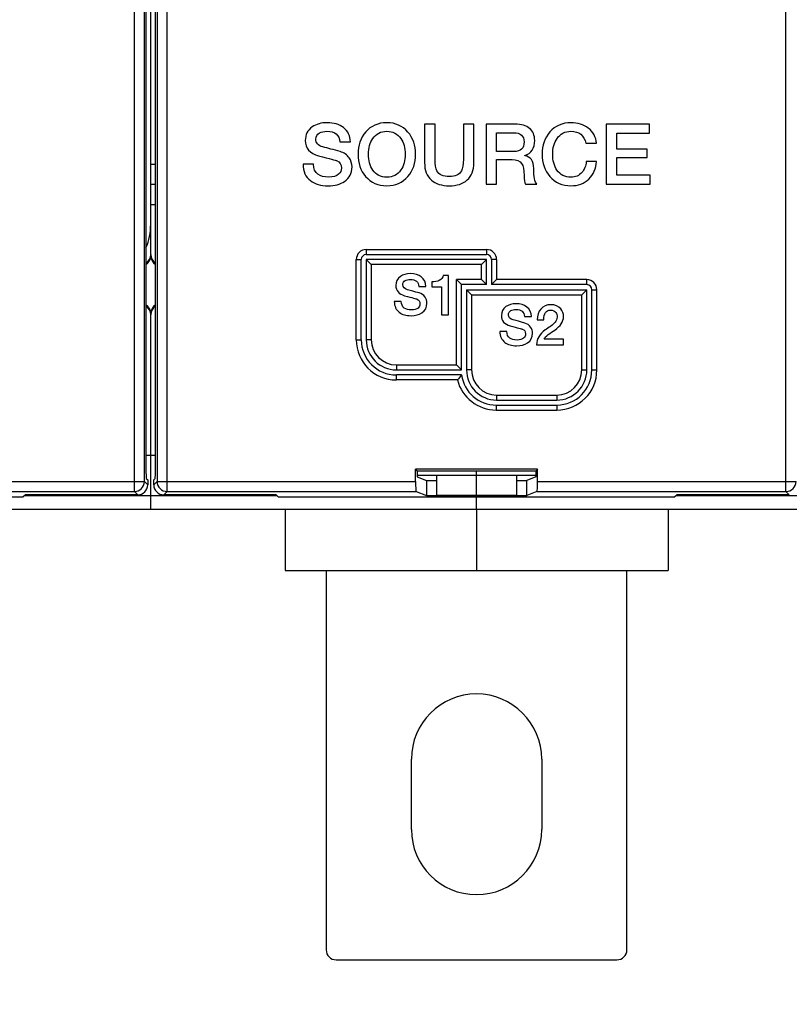
# Model space of a CAD drawing. Units: millimetres. Extents: x 0 to 1189, y 0 to 841.
# Drawn here: x 608 to 685, y 283 to 381 of the extents above; entities that cross this region are included whole.
import ezdxf

# ---------------------------------------------------------------- set-up
doc = ezdxf.new("R2010")
doc.units = ezdxf.units.MM
doc.header["$LTSCALE"] = 65.395
doc.layers.get('0').update_dxf_attribs({"linetype": 'CONTINUOUS'})
doc.layers.add('08_DRAFTS', color=7, linetype='CONTINUOUS')
doc.layers.add('09_ROUNDS', color=7, linetype='CONTINUOUS')
doc.dimstyles.new('DIMSTYLE_1', dxfattribs={"dimtxt": 3, "dimasz": 3.5, "dimexe": 1.5, "dimexo": 1, "dimgap": 0.75, "dimtad": 1, "dimtxsty": 'Standard', "dimblk": 'CLOSED', "dimblk1": 'CLOSED', "dimblk2": 'CLOSED', "dimcen": 0.09, "dimadec": 0, "dimazin": 0, "dimtp": 0.5, "dimtm": 0.5, "dimtfac": 1, "dimtofl": 0, "dimtmove": 0, "dimatfit": 3, "dimldrblk": 'CLOSED', "dimfxl": 0, "dimtolj": 1, "dimarcsym": 0})

# ---------------------------------------------------------------- blocks, each defined once
blk = doc.blocks.new('_CLOSED')
at = {"color": 0, "linetype": 'ByBlock'}
for p, q in [((0, 0), (-1, 0.214)), ((-1, 0.214), (-1, -0.214)), ((-1, -0.214), (0, 0)), ((-1, 0), (0, 0))]:
    blk.add_line(p, q, dxfattribs=at)
blk = doc.blocks.new('*D1')
at = {"color": 2, "linetype": 'Continuous'}
for p, q in [((541.317, 283.8), (541.317, 257.459)), ((831.317, 283.8), (831.317, 257.459)), ((541.317, 258.959), (686.317, 258.959)), ((831.317, 258.959), (686.317, 258.959))]:
    blk.add_line(p, q, dxfattribs=at)
at = {"color": 2, "linetype": 'Continuous', "xscale": 3.5, "yscale": 3.5, "zscale": 3.5, "rotation": 180}
blk.add_blockref('_CLOSED', (541.317, 258.959), dxfattribs=at)
at = {"color": 2, "linetype": 'Continuous', "xscale": 3.5, "yscale": 3.5, "zscale": 3.5}
blk.add_blockref('_CLOSED', (831.317, 258.959), dxfattribs=at)
at = {"color": 2, "linetype": 'Continuous', "insert": (686.317, 262.709), "char_height": 3, "width": 8.59091, "attachment_point": 2, "line_spacing_factor": 0.9}
blk.add_mtext('290', dxfattribs=at)

msp = doc.modelspace()

# ---------------------------------------------------------------- linework, layer by layer
at = {"color": 7, "linetype": 'Continuous'}
for p, q in [((621.317, 360.3), (621.317, 402.268)), ((649.683, 370.3), (648.632, 370.3)), ((648.632, 370.3), (648.632, 366.46)), ((649.683, 366.805), (649.683, 370.3)), ((653.557, 370.3), (652.506, 370.3)), ((652.506, 370.3), (652.506, 366.805)), ((653.557, 366.46), (653.557, 370.3)), ((657.632, 370.3), (654.767, 370.3)), ((654.767, 370.3), (654.767, 364.3)), ((671.069, 370.3), (666.75, 370.3)), ((666.75, 370.3), (666.75, 364.3)), ((671.069, 369.393), (671.069, 370.3)), ((655.817, 369.443), (657.523, 369.443)), ((655.817, 367.569), (655.817, 369.443)), ((667.8, 369.393), (671.069, 369.393)), ((667.8, 367.821), (667.8, 369.393)), ((640.179, 368.527), (641.229, 368.527)), ((664.733, 368.393), (665.792, 368.393)), ((657.54, 367.569), (655.817, 367.569)), ((658.624, 367.149), (658.624, 367.166)), ((670.826, 367.821), (667.8, 367.821)), ((670.826, 366.964), (670.826, 367.821)), ((637.557, 366.3), (636.506, 366.3)), ((655.817, 366.771), (657.363, 366.771)), ((655.817, 364.3), (655.817, 366.771)), ((665.792, 366.586), (664.767, 366.586)), ((667.8, 366.964), (670.826, 366.964)), ((667.8, 365.208), (667.8, 366.964)), ((671.128, 365.208), (667.8, 365.208)), ((671.128, 364.3), (671.128, 365.208)), ((654.767, 364.3), (655.817, 364.3)), ((658.716, 364.3), (659.842, 364.3)), ((666.75, 364.3), (671.128, 364.3)), ((649.359, 354.572), (649.359, 354.068)), ((651.023, 355.222), (650.502, 355.222)), ((651.023, 351.3), (651.023, 355.222)), ((648.06, 354.118), (648.76, 354.118)), ((649.359, 354.068), (650.323, 354.068)), ((650.323, 354.068), (650.323, 351.3)), ((646.312, 352.634), (645.611, 352.634)), ((650.323, 351.3), (651.023, 351.3)), ((658.592, 351.118), (659.292, 351.118)), ((659.88, 350.788), (660.519, 350.788)), ((656.844, 349.634), (656.144, 349.634)), ((662.491, 348.872), (660.575, 348.872)), ((662.491, 348.3), (662.491, 348.872)), ((659.807, 348.3), (662.491, 348.3)), ((649.817, 335.3), (649.817, 333.3)), ((653.817, 333.3), (653.817, 335.3)), ((657.817, 335.3), (657.817, 333.3)), ((657.817, 333.3), (649.817, 333.3)), ((653.817, 331.9), (653.817, 333.108)), ((816.317, 331.9), (556.317, 331.9)), ((634.717, 325.8), (672.917, 325.8)), ((647.317, 300), (647.317, 307)), ((660.317, 307), (660.317, 300))]:
    msp.add_line(p, q, dxfattribs=at)
for centre, radius, start, end in [((615.317, 360.3), 6, 337.02578, 360), ((653.817, 307), 6.5, 0, 180), ((653.817, 300), 6.5, 180, 360)]:
    msp.add_arc(centre, radius, start, end, dxfattribs=at)
for points in [[(637.422, 370.015), (636.96, 369.687), (636.733, 369.242), (636.733, 368.679)], [(638.926, 370.443), (638.33, 370.443), (637.826, 370.3), (637.422, 370.015)], [(640.545, 369.951), (640.12, 370.275), (639.582, 370.443), (638.926, 370.443)], [(644.868, 370.443), (643.994, 370.443), (643.288, 370.132), (642.759, 369.518)], [(646.971, 369.514), (646.439, 370.132), (645.742, 370.443), (644.868, 370.443)], [(659.111, 369.872), (658.775, 370.158), (658.279, 370.3), (657.632, 370.3)], [(663.237, 370.443), (662.363, 370.443), (661.658, 370.132), (661.127, 369.52)], [(664.967, 369.904), (664.506, 370.258), (663.926, 370.443), (663.237, 370.443)], [(637.784, 368.805), (637.784, 369.073), (637.901, 369.284), (638.155, 369.423)], [(638.155, 369.423), (638.347, 369.527), (638.59, 369.586), (638.884, 369.586)], [(638.884, 369.586), (639.7, 369.586), (640.128, 369.233), (640.179, 368.527)], [(641.229, 368.527), (641.229, 369.124), (641.002, 369.603), (640.545, 369.951)], [(642.759, 369.518), (642.246, 368.922), (641.994, 368.183), (641.994, 367.3)], [(643.475, 368.87), (643.8, 369.342), (644.263, 369.586), (644.868, 369.586)], [(644.868, 369.586), (645.464, 369.586), (645.926, 369.342), (646.257, 368.868)], [(647.742, 367.3), (647.742, 368.183), (647.481, 368.922), (646.971, 369.514)], [(657.523, 369.443), (658.212, 369.443), (658.565, 369.132), (658.565, 368.527)], [(659.616, 368.679), (659.616, 369.191), (659.448, 369.586), (659.111, 369.872)], [(661.127, 369.52), (660.616, 368.931), (660.363, 368.191), (660.363, 367.3)], [(661.845, 368.87), (662.17, 369.342), (662.632, 369.586), (663.237, 369.586)], [(663.237, 369.586), (664.036, 369.586), (664.532, 369.183), (664.733, 368.393)], [(665.792, 368.393), (665.725, 369.023), (665.456, 369.527), (664.967, 369.904)], [(636.733, 368.679), (636.733, 367.905), (637.17, 367.393), (638.059, 367.15)], [(638.498, 368.03), (638.019, 368.158), (637.784, 368.418), (637.784, 368.805)], [(643.044, 367.3), (643.044, 367.931), (643.187, 368.452), (643.475, 368.87)], [(646.257, 368.868), (646.548, 368.452), (646.691, 367.931), (646.691, 367.3)], [(658.565, 368.527), (658.565, 367.889), (658.221, 367.569), (657.54, 367.569)], [(658.624, 367.166), (659.279, 367.393), (659.616, 367.897), (659.616, 368.679)], [(661.414, 367.3), (661.414, 367.931), (661.557, 368.452), (661.845, 368.87)], [(638.059, 367.15), (639.204, 366.838), (639.8, 366.679), (639.85, 366.66)], [(640.226, 367.559), (639.548, 367.754), (638.969, 367.905), (638.498, 368.03)], [(641.106, 366.944), (640.893, 367.25), (640.599, 367.452), (640.226, 367.559)], [(641.994, 367.3), (641.994, 366.41), (642.246, 365.679), (642.755, 365.087)], [(643.471, 365.728), (643.187, 366.141), (643.044, 366.662), (643.044, 367.3)], [(646.691, 367.3), (646.691, 366.662), (646.548, 366.141), (646.261, 365.73)], [(646.976, 365.091), (647.481, 365.679), (647.742, 366.41), (647.742, 367.3)], [(659.515, 365.88), (659.515, 366.637), (659.212, 367.065), (658.624, 367.149)], [(660.363, 367.3), (660.363, 366.41), (660.616, 365.679), (661.125, 365.087)], [(661.841, 365.728), (661.557, 366.141), (661.414, 366.662), (661.414, 367.3)], [(636.506, 366.3), (636.515, 365.586), (636.767, 365.04), (637.251, 364.666)], [(637.999, 365.304), (637.7, 365.527), (637.557, 365.863), (637.557, 366.3)], [(639.85, 366.66), (640.179, 366.536), (640.347, 366.292), (640.347, 365.922)], [(641.397, 366.04), (641.397, 366.368), (641.296, 366.67), (641.106, 366.944)], [(648.632, 366.46), (648.632, 365.704), (648.859, 365.132), (649.31, 364.725)], [(649.87, 365.633), (649.742, 365.872), (649.683, 366.258), (649.683, 366.805)], [(652.506, 366.805), (652.506, 366.258), (652.439, 365.872), (652.312, 365.637)], [(652.882, 364.732), (653.33, 365.132), (653.557, 365.704), (653.557, 366.46)], [(657.363, 366.771), (657.826, 366.771), (658.145, 366.645), (658.317, 366.39)], [(658.317, 366.39), (658.473, 366.158), (658.557, 365.754), (658.557, 365.183)], [(664.767, 366.586), (664.716, 366.124), (664.574, 365.754), (664.323, 365.476)], [(665.021, 364.828), (665.49, 365.275), (665.742, 365.863), (665.792, 366.586)], [(639.078, 365.015), (638.624, 365.015), (638.263, 365.107), (637.999, 365.304)], [(640.06, 365.301), (639.834, 365.107), (639.506, 365.015), (639.078, 365.015)], [(640.347, 365.922), (640.347, 365.67), (640.246, 365.46), (640.06, 365.301)], [(640.649, 364.595), (641.145, 364.931), (641.397, 365.41), (641.397, 366.04)], [(644.868, 365.015), (644.263, 365.015), (643.8, 365.25), (643.471, 365.728)], [(646.261, 365.73), (645.926, 365.25), (645.464, 365.015), (644.868, 365.015)], [(651.095, 365.065), (650.49, 365.065), (650.078, 365.25), (649.87, 365.633)], [(652.312, 365.637), (652.103, 365.25), (651.7, 365.065), (651.095, 365.065)], [(658.557, 365.183), (658.557, 364.763), (658.607, 364.468), (658.716, 364.3)], [(659.842, 364.3), (659.624, 364.536), (659.515, 365.057), (659.515, 365.88)], [(663.237, 365.015), (662.632, 365.015), (662.17, 365.25), (661.841, 365.728)], [(664.323, 365.476), (664.044, 365.166), (663.683, 365.015), (663.237, 365.015)], [(637.251, 364.666), (637.691, 364.326), (638.279, 364.158), (639.011, 364.158)], [(639.011, 364.158), (639.666, 364.158), (640.212, 364.3), (640.649, 364.595)], [(642.755, 365.087), (643.288, 364.468), (643.994, 364.158), (644.868, 364.158)], [(644.868, 364.158), (645.742, 364.158), (646.439, 364.468), (646.976, 365.091)], [(649.31, 364.725), (649.733, 364.342), (650.33, 364.158), (651.095, 364.158)], [(651.095, 364.158), (651.851, 364.158), (652.447, 364.342), (652.882, 364.732)], [(661.125, 365.087), (661.658, 364.468), (662.363, 364.158), (663.237, 364.158)], [(663.237, 364.158), (663.96, 364.158), (664.548, 364.376), (665.021, 364.828)], [(647.225, 355.396), (646.827, 355.396), (646.491, 355.3), (646.222, 355.11)], [(648.304, 355.068), (648.02, 355.284), (647.662, 355.396), (647.225, 355.396)], [(646.222, 355.11), (645.914, 354.891), (645.763, 354.594), (645.763, 354.219)], [(646.463, 354.303), (646.463, 354.482), (646.541, 354.623), (646.711, 354.715)], [(646.939, 353.787), (646.62, 353.872), (646.463, 354.045), (646.463, 354.303)], [(646.711, 354.715), (646.838, 354.785), (647.001, 354.824), (647.197, 354.824)], [(647.197, 354.824), (647.74, 354.824), (648.026, 354.589), (648.06, 354.118)], [(648.76, 354.118), (648.76, 354.516), (648.609, 354.835), (648.304, 355.068)], [(650.099, 354.718), (649.897, 354.617), (649.651, 354.566), (649.359, 354.572)], [(650.502, 355.222), (650.457, 354.998), (650.323, 354.83), (650.099, 354.718)], [(645.763, 354.219), (645.763, 353.704), (646.054, 353.362), (646.646, 353.2)], [(648.091, 353.473), (647.639, 353.603), (647.253, 353.704), (646.939, 353.787)], [(648.678, 353.063), (648.536, 353.267), (648.34, 353.401), (648.091, 353.473)], [(645.611, 352.634), (645.617, 352.158), (645.785, 351.793), (646.108, 351.544)], [(646.606, 351.97), (646.407, 352.118), (646.312, 352.342), (646.312, 352.634)], [(646.646, 353.2), (647.41, 352.992), (647.807, 352.886), (647.841, 352.873)], [(647.841, 352.873), (648.06, 352.791), (648.172, 352.628), (648.172, 352.382)], [(648.172, 352.382), (648.172, 352.214), (648.104, 352.073), (647.981, 351.968)], [(648.373, 351.497), (648.704, 351.721), (648.872, 352.04), (648.872, 352.46)], [(648.872, 352.46), (648.872, 352.679), (648.805, 352.88), (648.678, 353.063)], [(657.757, 352.396), (657.359, 352.396), (657.023, 352.3), (656.754, 352.11)], [(658.836, 352.068), (658.553, 352.284), (658.194, 352.396), (657.757, 352.396)], [(646.108, 351.544), (646.401, 351.317), (646.793, 351.205), (647.281, 351.205)], [(647.326, 351.777), (647.023, 351.777), (646.782, 351.838), (646.606, 351.97)], [(647.281, 351.205), (647.718, 351.205), (648.082, 351.3), (648.373, 351.497)], [(647.981, 351.968), (647.83, 351.838), (647.611, 351.777), (647.326, 351.777)], [(656.754, 352.11), (656.446, 351.891), (656.295, 351.594), (656.295, 351.219)], [(656.995, 351.303), (656.995, 351.482), (657.074, 351.623), (657.243, 351.715)], [(657.243, 351.715), (657.37, 351.785), (657.533, 351.824), (657.729, 351.824)], [(657.729, 351.824), (658.272, 351.824), (658.558, 351.589), (658.592, 351.118)], [(659.292, 351.118), (659.292, 351.516), (659.141, 351.835), (658.836, 352.068)], [(660.226, 351.87), (659.992, 351.594), (659.88, 351.236), (659.88, 350.788)], [(661.23, 352.3), (660.805, 352.3), (660.469, 352.155), (660.226, 351.87)], [(660.519, 350.788), (660.536, 351.438), (660.76, 351.768), (661.191, 351.768)], [(661.191, 351.768), (661.438, 351.768), (661.617, 351.684), (661.728, 351.526)], [(662.219, 351.884), (661.992, 352.16), (661.662, 352.3), (661.23, 352.3)], [(661.728, 351.526), (661.813, 351.404), (661.852, 351.253), (661.85, 351.074)], [(662.491, 351.096), (662.491, 351.398), (662.401, 351.662), (662.219, 351.884)], [(656.295, 351.219), (656.295, 350.704), (656.586, 350.362), (657.179, 350.2)], [(657.471, 350.787), (657.152, 350.872), (656.995, 351.045), (656.995, 351.303)], [(658.623, 350.473), (658.172, 350.603), (657.785, 350.704), (657.471, 350.787)], [(659.21, 350.063), (659.068, 350.267), (658.872, 350.401), (658.623, 350.473)], [(661.655, 350.548), (661.555, 350.418), (661.404, 350.284), (661.202, 350.144)], [(661.615, 349.777), (662.2, 350.177), (662.491, 350.62), (662.491, 351.096)], [(661.85, 351.074), (661.847, 350.883), (661.779, 350.709), (661.655, 350.548)], [(656.144, 349.634), (656.149, 349.158), (656.317, 348.793), (656.64, 348.544)], [(657.138, 348.97), (656.939, 349.118), (656.844, 349.342), (656.844, 349.634)], [(657.179, 350.2), (657.942, 349.992), (658.34, 349.886), (658.373, 349.873)], [(658.373, 349.873), (658.592, 349.791), (658.704, 349.628), (658.704, 349.382)], [(658.905, 348.497), (659.236, 348.721), (659.404, 349.04), (659.404, 349.46)], [(659.404, 349.46), (659.404, 349.679), (659.337, 349.88), (659.21, 350.063)], [(660.673, 349.781), (660.099, 349.387), (659.807, 348.894), (659.807, 348.3)], [(661.202, 350.144), (661.023, 350.02), (660.849, 349.903), (660.673, 349.781)], [(660.972, 349.329), (661.18, 349.482), (661.398, 349.628), (661.615, 349.777)], [(656.64, 348.544), (656.933, 348.317), (657.326, 348.205), (657.813, 348.205)], [(657.858, 348.777), (657.555, 348.777), (657.314, 348.838), (657.138, 348.97)], [(657.813, 348.205), (658.25, 348.205), (658.614, 348.3), (658.905, 348.497)], [(658.513, 348.968), (658.362, 348.838), (658.144, 348.777), (657.858, 348.777)], [(658.704, 349.382), (658.704, 349.214), (658.637, 349.073), (658.513, 348.968)], [(660.575, 348.872), (660.62, 349.017), (660.754, 349.169), (660.972, 349.329)]]:
    msp.add_open_spline(points, degree=3, dxfattribs=at)
at = {"layer": '08_DRAFTS', "color": 7, "linetype": 'Continuous'}
for p, q in [((659.911, 335.894), (647.724, 335.894)), ((647.724, 335.894), (647.899, 335.719)), ((659.736, 335.719), (647.899, 335.719)), ((647.899, 335.719), (647.899, 335.15)), ((659.911, 335.894), (659.736, 335.719)), ((659.736, 335.719), (659.736, 335.15)), ((647.899, 335.15), (648.817, 334.783)), ((648.817, 334.783), (649.817, 334.783)), ((648.817, 334.783), (648.817, 333.283)), ((657.817, 334.783), (658.817, 334.783)), ((659.736, 335.15), (658.817, 334.783)), ((658.817, 333.283), (658.817, 334.783)), ((608.573, 333.108), (569.062, 333.108)), ((608.817, 333.353), (608.573, 333.108)), ((633.817, 333.353), (634.062, 333.108)), ((673.573, 333.108), (634.062, 333.108)), ((648.817, 333.283), (658.817, 333.283)), ((673.817, 333.353), (673.573, 333.108))]:
    msp.add_line(p, q, dxfattribs=at)
at = {"layer": '09_ROUNDS', "color": 7, "linetype": 'Continuous'}
for p, q in [((619.683, 333.686), (619.683, 512.915)), ((622.952, 333.686), (622.952, 512.915)), ((684.683, 333.686), (684.683, 512.915)), ((620.682, 334.685), (620.682, 511.916)), ((621.953, 511.916), (621.953, 334.685)), ((621.317, 366.3), (621.317, 404.669)), ((620.84, 403.384), (620.84, 335.993)), ((621.794, 335.993), (621.794, 403.384)), ((621.317, 366.3), (621.794, 366.3)), ((621.317, 364.3), (621.794, 364.3)), ((621.317, 362.3), (621.794, 362.3)), ((621.317, 357.162), (621.317, 360.3)), ((642.817, 357.8), (654.817, 357.8)), ((642.817, 357.8), (642.817, 357.3)), ((642.817, 357.3), (654.817, 357.3)), ((654.817, 357.8), (654.817, 357.3)), ((641.817, 356.8), (642.317, 356.8)), ((641.817, 348.8), (641.817, 356.8)), ((642.317, 348.8), (642.317, 356.8)), ((654.817, 356.8), (642.817, 356.8)), ((642.817, 356.8), (643.317, 356.3)), ((642.817, 356.8), (642.817, 348.8)), ((654.317, 356.3), (643.317, 356.3)), ((643.317, 356.3), (643.317, 348.8)), ((654.817, 356.8), (654.317, 356.3)), ((654.317, 354.8), (654.317, 356.3)), ((654.817, 354.3), (654.817, 356.8)), ((655.817, 356.8), (655.317, 356.8)), ((655.317, 356.8), (655.317, 354.3)), ((655.817, 356.8), (655.817, 354.8)), ((654.317, 354.8), (651.817, 354.8)), ((652.317, 354.3), (651.817, 354.8)), ((651.817, 346.3), (651.817, 354.8)), ((654.817, 354.3), (654.317, 354.8)), ((655.317, 354.3), (655.817, 354.8)), ((664.817, 354.8), (655.817, 354.8)), ((664.817, 354.3), (664.817, 354.8)), ((654.817, 354.3), (652.317, 354.3)), ((652.317, 345.8), (652.317, 354.3)), ((652.817, 353.8), (664.817, 353.8)), ((652.817, 353.8), (653.317, 353.3)), ((652.817, 353.8), (652.817, 345.8)), ((664.817, 354.3), (655.317, 354.3)), ((664.817, 353.8), (664.317, 353.3)), ((664.817, 345.8), (664.817, 353.8)), ((665.317, 353.8), (665.817, 353.8)), ((665.317, 345.8), (665.317, 353.8)), ((665.817, 345.8), (665.817, 353.8)), ((653.317, 353.3), (664.317, 353.3)), ((653.317, 353.3), (653.317, 345.8)), ((664.317, 345.8), (664.317, 353.3)), ((621.317, 331.9), (621.317, 351.439)), ((641.817, 348.8), (642.317, 348.8)), ((643.317, 348.8), (642.817, 348.8)), ((645.817, 346.3), (651.817, 346.3)), ((645.817, 346.3), (645.817, 345.8)), ((645.817, 345.8), (652.317, 345.8)), ((652.317, 345.8), (651.817, 346.3)), ((653.317, 345.8), (652.817, 345.8)), ((664.317, 345.8), (664.817, 345.8)), ((665.317, 345.8), (665.817, 345.8)), ((652.317, 345.3), (645.817, 345.3)), ((645.817, 344.8), (645.817, 345.3)), ((651.908, 344.8), (645.817, 344.8)), ((655.817, 343.3), (661.817, 343.3)), ((655.817, 343.3), (655.817, 342.8)), ((655.817, 342.8), (661.817, 342.8)), ((661.817, 343.3), (661.817, 342.8)), ((655.781, 342.3), (661.817, 342.3)), ((655.781, 342.3), (655.781, 341.8)), ((655.781, 341.8), (661.817, 341.8)), ((661.817, 342.3), (661.817, 341.8)), ((620.84, 337.3), (621.794, 337.3)), ((647.724, 334.685), (647.724, 335.894)), ((653.817, 335.3), (653.817, 335.719)), ((659.911, 334.685), (659.911, 335.894)), ((594.911, 334.685), (620.682, 334.685)), ((621.015, 334.352), (620.682, 334.685)), ((620.874, 334.994), (621.015, 334.853)), ((621.015, 334.853), (621.015, 334.352)), ((621.761, 334.994), (621.62, 334.853)), ((621.62, 334.352), (621.62, 334.853)), ((621.953, 334.685), (621.62, 334.352)), ((621.953, 334.685), (647.724, 334.685)), ((647.899, 335.3), (659.736, 335.3)), ((659.911, 334.685), (685.682, 334.685)), ((594.826, 333.686), (619.683, 333.686)), ((608.765, 333.3), (633.87, 333.3)), ((620.015, 333.353), (608.817, 333.353)), ((617.317, 333.3), (617.317, 333.353)), ((620.015, 333.353), (619.683, 333.686)), ((622.952, 333.686), (622.619, 333.353)), ((633.817, 333.353), (622.619, 333.353)), ((622.952, 333.686), (647.808, 333.686)), ((625.317, 333.3), (625.317, 333.353)), ((647.808, 333.686), (648.817, 333.283)), ((659.826, 333.686), (658.817, 333.283)), ((659.826, 333.686), (684.683, 333.686)), ((673.765, 333.3), (698.87, 333.3)), ((685.015, 333.353), (673.817, 333.353)), ((682.317, 333.3), (682.317, 333.353)), ((685.015, 333.353), (684.683, 333.686)), ((634.717, 331.9), (634.717, 325.8)), ((653.817, 331.9), (653.817, 325.8)), ((672.917, 331.9), (672.917, 325.8)), ((638.817, 325.8), (638.817, 288)), ((668.817, 288), (668.817, 325.8)), ((639.817, 287), (667.817, 287))]:
    msp.add_line(p, q, dxfattribs=at)
for centre, radius, start, end in [((620.317, 357.3), 1, 301.56351, 360), ((622.317, 357.3), 1, 180, 238.45921), ((642.817, 356.8), 1, 90, 180), ((642.817, 356.8), 0.5, 90, 180), ((654.817, 356.8), 1, 0, 90), ((654.817, 356.8), 0.5, 0, 90), ((620.317, 357.162), 1, 301.56935, 360), ((622.317, 357.162), 1, 180, 238.43065), ((664.817, 353.8), 1, 0, 90), ((664.817, 353.8), 0.5, 0, 90), ((620.317, 351.439), 1, 0, 58.43065), ((620.317, 351.3), 1, 0, 58.43649), ((622.317, 351.439), 1, 121.56935, 180), ((622.317, 351.3), 1, 121.54079, 180), ((645.817, 348.8), 4, 180, 270), ((645.817, 348.8), 3.5, 180, 270), ((645.817, 348.8), 3, 180, 270), ((645.817, 348.8), 2.5, 180, 270), ((655.817, 345.8), 3, 180, 270), ((655.817, 345.8), 2.5, 180, 270), ((661.817, 345.8), 4, 270, 360), ((661.817, 345.8), 3.5, 270, 360), ((661.817, 345.8), 3, 270, 360), ((661.817, 345.8), 2.5, 270, 360), ((661.17, 337.644), 11.705, 139.14391, 142.306), ((655.781, 345.8), 4, 194.47751, 270), ((655.781, 345.8), 3.5, 188.21321, 270), ((619.681, 334.687), 1.001, 270.08262, 359.91738), ((622.953, 334.687), 1.001, 180.08262, 269.91738), ((684.681, 334.687), 1.001, 270.08378, 359.91622), ((639.817, 288), 1, 180, 270), ((667.817, 288), 1, 270, 360)]:
    msp.add_arc(centre, radius, start, end, dxfattribs=at)
for centre, major_axis, ratio, start_param, end_param in [((620.875, 335.993), (0, 1), 0.034921, -4.712389, -3.176499), ((621.759, 335.993), (0, 1), 0.034921, -3.106686, -1.570796), ((647.811, 334.685), (0, 1), 0.087489, -4.712389, -3.176499), ((659.823, 334.685), (0, 1), 0.087489, -3.106686, -1.570796), ((620.014, 334.353), (-0.708, 0.708), 0.998783, -3.926382, -2.356803), ((622.62, 334.353), (0.708, 0.708), 0.998783, -3.926382, -2.356803)]:
    msp.add_ellipse(centre, major_axis=major_axis, ratio=ratio, start_param=start_param, end_param=end_param, dxfattribs=at)

# ---------------------------------------------------------------- dimensions: what is measured, and where the dimension line sits
at = {"color": 2, "linetype": 'Continuous'}
dim = msp.add_linear_dim(base=(831.317, 258.959), p1=(541.317, 284.8), p2=(831.317, 284.8), dimstyle='DIMSTYLE_1', dxfattribs=at)
dim.commit()
dim.dimension.update_dxf_attribs({"geometry": '*D1', "text_midpoint": (686.181, 258.959), "dimtype": 160})

doc.saveas('drawing.dxf')
